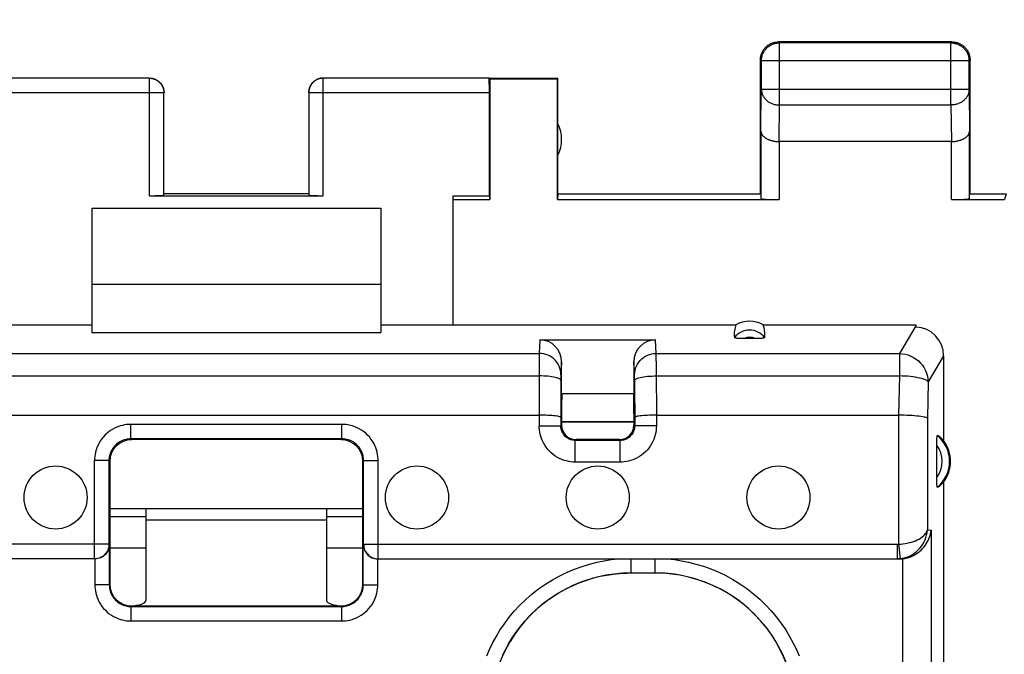
# Model space of a CAD drawing. Units: millimetres. Extents: x -139 to 8, y -7 to 64.
# Drawn here: x -61 to -47, y 34 to 42 of the extents above; entities that cross this region are included whole.
import ezdxf

# ---------------------------------------------------------------- set-up
doc = ezdxf.new("R2010")
doc.units = ezdxf.units.MM
doc.header["$LTSCALE"] = 16.335
doc.layers.get('0').update_dxf_attribs({"linetype": 'CONTINUOUS'})
for name, color, linetype in [('ASSI', 7, 'CONTINUOUS'), ('DRAFT', 7, 'CONTINUOUS'), ('RACCORDO', 7, 'CONTINUOUS')]:
    doc.layers.add(name, color=color, linetype=linetype)
doc.styles.get("Standard").update_dxf_attribs({"font": 'txt', "width": 0.8})
doc.dimstyles.new('DIMSTYLE_1', dxfattribs={"dimtxt": 3, "dimasz": 3, "dimexe": 1.5, "dimexo": 0.5, "dimgap": 0.75, "dimtad": 1, "dimtxsty": 'STANDARD', "dimblk": '_FILLED', "dimblk1": '_FILLED', "dimblk2": '_FILLED', "dimcen": 0.09, "dimadec": 0, "dimazin": 0, "dimtfac": 1, "dimtofl": 0, "dimtmove": 0, "dimatfit": 3, "dimldrblk": '_FILLED', "dimfxl": 1, "dimtolj": 1, "dimarcsym": 0})

# ---------------------------------------------------------------- blocks, each defined once
blk = doc.blocks.new('_FILLED')
at = {"color": 0, "linetype": 'BYBLOCK'}
blk.add_solid([(0, 0), (-1, 0.3167), (-1, -0.3167)], dxfattribs=at)
blk = doc.blocks.new('*D3')
at = {"color": 7, "linetype": 'CONTINUOUS'}
for p, q in [((-69.233, 40.025), (-69.233, 51.625)), ((-1.933, 40.025), (-1.933, 51.625)), ((-69.233, 50.125), (-35.583, 50.125)), ((-1.933, 50.125), (-35.583, 50.125))]:
    blk.add_line(p, q, dxfattribs=at)
at = {"color": 7, "linetype": 'CONTINUOUS', "xscale": 3, "yscale": 3, "zscale": 3, "rotation": 180}
blk.add_blockref('_FILLED', (-69.233, 50.125), dxfattribs=at)
at = {"color": 7, "linetype": 'CONTINUOUS', "xscale": 3, "yscale": 3, "zscale": 3}
blk.add_blockref('_FILLED', (-1.933, 50.125), dxfattribs=at)
at = {"color": 7, "linetype": 'CONTINUOUS', "insert": (-35.583, 53.875), "char_height": 3, "width": 8.57143, "attachment_point": 2, "line_spacing_factor": 0.9}
blk.add_mtext('67,3', dxfattribs=at)

msp = doc.modelspace()

# ---------------------------------------------------------------- linework, layer by layer
at = {"color": 253, "linetype": 'CONTINUOUS'}
for p, q in [((-50.57, 42.112), (-50.583, 42.125)), ((-50.57, 41.253), (-50.57, 42.112)), ((-48.196, 42.112), (-48.183, 42.125)), ((-48.196, 41.253), (-48.196, 42.112)), ((-50.82, 41.862), (-50.833, 41.875)), ((-47.946, 41.862), (-50.82, 41.862)), ((-47.946, 41.862), (-47.933, 41.875)), ((-59.285, 39.999), (-59.285, 41.623)), ((-56.88, 39.999), (-56.88, 41.623)), ((-59.085, 41.423), (-61.583, 41.423)), ((-54.583, 41.423), (-57.08, 41.423)), ((-50.825, 40.892), (-50.82, 41.469)), ((-47.946, 41.469), (-50.82, 41.469)), ((-47.946, 41.469), (-47.94, 40.892)), ((-50.575, 40.748), (-50.57, 41.253)), ((-50.57, 41.253), (-48.196, 41.253)), ((-48.196, 41.253), (-48.191, 40.748)), ((-50.575, 40.748), (-50.575, 39.946)), ((-48.19, 39.946), (-48.19, 40.748)), ((-47.432, 40.025), (-47.458, 39.946))]:
    msp.add_line(p, q, dxfattribs=at)
at = {"color": 7, "linetype": 'CONTINUOUS'}
for p, q in [((-48.183, 42.125), (-50.583, 42.125)), ((-48.196, 42.112), (-50.57, 42.112)), ((-50.833, 40.025), (-50.833, 41.875)), ((-50.82, 41.862), (-50.82, 41.469)), ((-47.946, 41.469), (-47.946, 41.862)), ((-47.933, 40.025), (-47.933, 41.875)), ((-59.285, 41.623), (-61.581, 41.623)), ((-54.584, 41.623), (-56.88, 41.623)), ((-54.584, 41.625), (-53.633, 41.625)), ((-54.584, 41.623), (-54.574, 41.616)), ((-54.574, 41.616), (-54.574, 39.946)), ((-54.574, 41.616), (-53.641, 41.616)), ((-53.641, 41.616), (-53.633, 41.625)), ((-53.641, 39.946), (-53.641, 41.616)), ((-53.633, 40.025), (-53.633, 41.625)), ((-59.085, 40.009), (-59.085, 41.423)), ((-57.08, 41.423), (-57.08, 40.009)), ((-54.583, 41.423), (-54.583, 39.999)), ((-50.825, 40.892), (-50.825, 39.959)), ((-47.94, 39.959), (-47.94, 40.892)), ((-48.19, 40.748), (-50.575, 40.748)), ((-59.285, 39.999), (-56.88, 39.999)), ((-57.083, 40.025), (-59.083, 40.025)), ((-55.083, 39.946), (-55.083, 39.999)), ((-55.083, 39.999), (-54.583, 39.999)), ((-55.083, 39.946), (-54.574, 39.946)), ((-54.583, 39.999), (-54.574, 39.946)), ((-53.633, 40.025), (-53.641, 39.946)), ((-53.641, 39.946), (-50.575, 39.946)), ((-53.633, 40.025), (-50.833, 40.025)), ((-48.19, 39.946), (-47.458, 39.946)), ((-47.933, 40.025), (-47.432, 40.025)), ((-60.083, 39.825), (-60.083, 38.775)), ((-60.083, 39.825), (-56.083, 39.825)), ((-56.083, 39.825), (-56.083, 38.775)), ((-60.083, 38.775), (-56.083, 38.775)), ((-59.333, 35.56), (-59.833, 35.56)), ((-56.333, 35.56), (-56.833, 35.56)), ((-59.333, 35.125), (-59.833, 35.125)), ((-56.333, 35.125), (-56.833, 35.125))]:
    msp.add_line(p, q, dxfattribs=at)
for points in [[(-50.82, 41.862), (-50.819, 41.874), (-50.818, 41.886), (-50.817, 41.897), (-50.815, 41.909), (-50.813, 41.921), (-50.809, 41.932), (-50.806, 41.944), (-50.802, 41.955), (-50.797, 41.966), (-50.792, 41.976), (-50.786, 41.987), (-50.78, 41.997), (-50.773, 42.007), (-50.766, 42.016), (-50.758, 42.026), (-50.75, 42.034), (-50.742, 42.043), (-50.733, 42.051), (-50.724, 42.058), (-50.715, 42.066), (-50.705, 42.072), (-50.695, 42.078), (-50.684, 42.084), (-50.673, 42.089), (-50.662, 42.094), (-50.651, 42.098), (-50.64, 42.102), (-50.629, 42.105), (-50.617, 42.107), (-50.605, 42.109), (-50.593, 42.111), (-50.581, 42.112), (-50.57, 42.112)], [(-50.819, 41.957), (-50.815, 41.968), (-50.81, 41.979), (-50.805, 41.99), (-50.799, 42), (-50.793, 42.01), (-50.786, 42.02), (-50.779, 42.03), (-50.772, 42.039), (-50.764, 42.048), (-50.755, 42.056), (-50.746, 42.064), (-50.737, 42.072), (-50.728, 42.079), (-50.718, 42.085), (-50.708, 42.091), (-50.697, 42.097), (-50.687, 42.102), (-50.676, 42.107), (-50.664, 42.111)], [(-50.664, 42.111), (-50.653, 42.115), (-50.642, 42.118), (-50.63, 42.12), (-50.618, 42.122), (-50.606, 42.124), (-50.595, 42.125), (-50.583, 42.125)], [(-48.196, 42.112), (-48.184, 42.112), (-48.172, 42.111), (-48.16, 42.109), (-48.148, 42.107), (-48.137, 42.105), (-48.125, 42.102), (-48.114, 42.098), (-48.103, 42.094), (-48.092, 42.089), (-48.081, 42.084), (-48.071, 42.078), (-48.061, 42.072), (-48.051, 42.066), (-48.041, 42.058), (-48.032, 42.051), (-48.023, 42.043), (-48.015, 42.034), (-48.007, 42.026), (-47.999, 42.016), (-47.992, 42.007), (-47.985, 41.997), (-47.979, 41.987), (-47.974, 41.976), (-47.968, 41.966), (-47.964, 41.955), (-47.96, 41.944), (-47.956, 41.932), (-47.953, 41.921), (-47.95, 41.909), (-47.948, 41.897), (-47.947, 41.886), (-47.946, 41.874), (-47.946, 41.862)], [(-48.183, 42.125), (-48.171, 42.125), (-48.159, 42.124), (-48.147, 42.122)], [(-48.147, 42.122), (-48.135, 42.12), (-48.124, 42.118), (-48.112, 42.115), (-48.101, 42.111)], [(-48.101, 42.111), (-48.09, 42.107), (-48.079, 42.102), (-48.068, 42.097), (-48.058, 42.091), (-48.047, 42.085), (-48.038, 42.079), (-48.028, 42.072), (-48.019, 42.064), (-48.01, 42.056), (-48.002, 42.048), (-47.994, 42.039), (-47.986, 42.03), (-47.979, 42.02), (-47.972, 42.01), (-47.966, 42), (-47.96, 41.99), (-47.955, 41.979), (-47.951, 41.968), (-47.946, 41.957)], [(-50.83, 41.911), (-50.828, 41.922), (-50.826, 41.934), (-50.823, 41.945), (-50.819, 41.957)], [(-47.946, 41.957), (-47.943, 41.945), (-47.94, 41.934), (-47.937, 41.922), (-47.935, 41.911), (-47.934, 41.899), (-47.933, 41.887), (-47.933, 41.875)], [(-50.833, 41.875), (-50.832, 41.887), (-50.832, 41.899), (-50.83, 41.911)], [(-59.285, 41.623), (-59.276, 41.623), (-59.266, 41.622), (-59.257, 41.621), (-59.247, 41.62), (-59.238, 41.618), (-59.229, 41.615), (-59.22, 41.612), (-59.211, 41.609), (-59.202, 41.605), (-59.194, 41.601), (-59.185, 41.596), (-59.177, 41.591), (-59.169, 41.586), (-59.162, 41.58), (-59.154, 41.574), (-59.147, 41.568), (-59.141, 41.561), (-59.134, 41.554), (-59.128, 41.547), (-59.122, 41.539), (-59.117, 41.531), (-59.112, 41.523), (-59.108, 41.515), (-59.103, 41.506), (-59.1, 41.498), (-59.096, 41.489), (-59.093, 41.48), (-59.091, 41.47), (-59.089, 41.461), (-59.087, 41.452), (-59.086, 41.442), (-59.086, 41.433), (-59.085, 41.423)], [(-59.283, 41.625), (-59.274, 41.625), (-59.265, 41.624), (-59.257, 41.623), (-59.248, 41.622), (-59.239, 41.62), (-59.231, 41.618), (-59.223, 41.616), (-59.214, 41.613), (-59.206, 41.61), (-59.198, 41.606), (-59.19, 41.602), (-59.183, 41.598), (-59.175, 41.594), (-59.168, 41.589), (-59.161, 41.584), (-59.154, 41.578), (-59.148, 41.572), (-59.141, 41.566), (-59.135, 41.56), (-59.129, 41.554), (-59.124, 41.547), (-59.119, 41.54), (-59.114, 41.532), (-59.109, 41.525), (-59.105, 41.517), (-59.101, 41.51), (-59.098, 41.502), (-59.095, 41.493), (-59.092, 41.485), (-59.089, 41.477), (-59.087, 41.468), (-59.086, 41.46), (-59.084, 41.451), (-59.083, 41.442), (-59.083, 41.434), (-59.083, 41.425)], [(-56.883, 41.625), (-56.891, 41.625), (-56.9, 41.624), (-56.909, 41.623), (-56.917, 41.622), (-56.926, 41.62), (-56.934, 41.618), (-56.943, 41.616), (-56.951, 41.613), (-56.959, 41.61), (-56.967, 41.606), (-56.975, 41.602), (-56.983, 41.598), (-56.99, 41.594), (-56.997, 41.589), (-57.004, 41.584), (-57.011, 41.578), (-57.018, 41.572), (-57.024, 41.566), (-57.03, 41.56), (-57.036, 41.554), (-57.041, 41.547), (-57.046, 41.54), (-57.051, 41.532), (-57.056, 41.525), (-57.06, 41.517), (-57.064, 41.51), (-57.067, 41.502), (-57.071, 41.493), (-57.073, 41.485), (-57.076, 41.477), (-57.078, 41.468), (-57.08, 41.46), (-57.081, 41.451), (-57.082, 41.442), (-57.082, 41.434), (-57.083, 41.425)], [(-56.88, 41.623), (-56.89, 41.623), (-56.899, 41.622), (-56.909, 41.621), (-56.918, 41.62), (-56.927, 41.618), (-56.936, 41.615), (-56.945, 41.612), (-56.954, 41.609), (-56.963, 41.605), (-56.972, 41.601), (-56.98, 41.596), (-56.988, 41.591), (-56.996, 41.586), (-57.004, 41.58), (-57.011, 41.574), (-57.018, 41.568), (-57.025, 41.561), (-57.031, 41.554), (-57.037, 41.547), (-57.043, 41.539), (-57.048, 41.531), (-57.053, 41.523), (-57.058, 41.515), (-57.062, 41.506), (-57.066, 41.498), (-57.069, 41.489), (-57.072, 41.48), (-57.074, 41.47), (-57.076, 41.461), (-57.078, 41.452), (-57.079, 41.442), (-57.08, 41.433), (-57.08, 41.423)], [(-50.825, 40.892), (-50.825, 40.887), (-50.825, 40.883), (-50.824, 40.878), (-50.823, 40.874), (-50.822, 40.869), (-50.82, 40.864), (-50.819, 40.86), (-50.817, 40.855), (-50.815, 40.851), (-50.812, 40.846), (-50.809, 40.842), (-50.806, 40.837), (-50.803, 40.833), (-50.799, 40.829), (-50.795, 40.824), (-50.791, 40.82), (-50.787, 40.816), (-50.782, 40.812), (-50.777, 40.808), (-50.772, 40.804), (-50.767, 40.8), (-50.761, 40.796), (-50.755, 40.792), (-50.749, 40.789), (-50.743, 40.785), (-50.736, 40.782), (-50.729, 40.779), (-50.722, 40.776), (-50.715, 40.773), (-50.708, 40.77), (-50.7, 40.767), (-50.692, 40.765), (-50.684, 40.762), (-50.676, 40.76), (-50.667, 40.758), (-50.658, 40.756), (-50.65, 40.754), (-50.641, 40.753), (-50.632, 40.752), (-50.623, 40.75), (-50.613, 40.749), (-50.604, 40.749), (-50.594, 40.748), (-50.584, 40.748), (-50.575, 40.748)], [(-48.19, 40.748), (-48.18, 40.748), (-48.171, 40.748), (-48.161, 40.749), (-48.152, 40.749), (-48.143, 40.75), (-48.134, 40.752), (-48.124, 40.753), (-48.115, 40.754), (-48.107, 40.756), (-48.098, 40.758), (-48.09, 40.76), (-48.081, 40.762), (-48.073, 40.765), (-48.065, 40.767), (-48.058, 40.77), (-48.05, 40.773), (-48.043, 40.776), (-48.036, 40.779), (-48.029, 40.782), (-48.022, 40.785), (-48.016, 40.789), (-48.01, 40.792), (-48.004, 40.796), (-47.998, 40.8), (-47.993, 40.804), (-47.988, 40.808), (-47.983, 40.812), (-47.978, 40.816), (-47.974, 40.82), (-47.97, 40.824), (-47.966, 40.828), (-47.963, 40.833), (-47.959, 40.837), (-47.956, 40.842), (-47.953, 40.846), (-47.951, 40.851), (-47.949, 40.855), (-47.947, 40.86), (-47.945, 40.864), (-47.943, 40.869), (-47.942, 40.874), (-47.941, 40.878), (-47.941, 40.883), (-47.94, 40.887), (-47.94, 40.892)]]:
    msp.add_lwpolyline(points, dxfattribs=at)
at = {"color": 253, "linetype": 'CONTINUOUS'}
for points in [[(-50.82, 41.469), (-50.819, 41.459), (-50.818, 41.449), (-50.817, 41.439), (-50.815, 41.428), (-50.812, 41.418), (-50.809, 41.408), (-50.806, 41.399), (-50.801, 41.389), (-50.797, 41.38), (-50.792, 41.37), (-50.786, 41.361), (-50.78, 41.352), (-50.773, 41.344), (-50.766, 41.336), (-50.758, 41.328), (-50.75, 41.32), (-50.742, 41.313), (-50.733, 41.306), (-50.724, 41.299), (-50.714, 41.293), (-50.705, 41.287), (-50.694, 41.282), (-50.684, 41.277), (-50.673, 41.273), (-50.662, 41.269), (-50.651, 41.265), (-50.64, 41.262), (-50.628, 41.259), (-50.617, 41.257), (-50.605, 41.255), (-50.593, 41.254), (-50.581, 41.253), (-50.57, 41.253)], [(-47.946, 41.469), (-47.946, 41.459), (-47.947, 41.449), (-47.948, 41.439), (-47.95, 41.428), (-47.953, 41.418), (-47.956, 41.408), (-47.96, 41.399), (-47.964, 41.389), (-47.969, 41.38), (-47.974, 41.37), (-47.979, 41.361), (-47.986, 41.352), (-47.992, 41.344), (-48, 41.336), (-48.007, 41.328), (-48.015, 41.32), (-48.023, 41.313), (-48.032, 41.306), (-48.041, 41.299), (-48.051, 41.293), (-48.061, 41.287), (-48.071, 41.282), (-48.081, 41.277), (-48.092, 41.273), (-48.103, 41.269), (-48.114, 41.265), (-48.125, 41.262), (-48.137, 41.259), (-48.149, 41.257), (-48.16, 41.255), (-48.172, 41.254), (-48.184, 41.253), (-48.196, 41.253)]]:
    msp.add_lwpolyline(points, dxfattribs=at)
at = {"color": 7, "linetype": 'CONTINUOUS'}
msp.add_arc((-54.083, 40.775), 0.5, 334.1581, 25.8419, dxfattribs=at)
for centre, major_axis, ratio, start_param, end_param in [((-54.584, 41.423), (0, 0.2), 0.008727, -1.570796, -0.005818), ((-59.285, 40.009), (0.2, 0), 0.052408, -1.570796, -0.008727), ((-56.88, 40.009), (0.2, 0), 0.052408, -3.132866, -1.570796), ((-50.575, 39.959), (0.25, 0), 0.052408, -3.135775, -1.570796), ((-48.19, 39.959), (0.25, 0), 0.052408, -1.570796, -0.005818)]:
    msp.add_ellipse(centre, major_axis=major_axis, ratio=ratio, start_param=start_param, end_param=end_param, dxfattribs=at)
at = {"layer": 'ASSI', "color": 7, "linetype": 'CONTINUOUS'}
for p, q in [((-59.333, 35.56), (-59.833, 35.56)), ((-59.333, 35.675), (-59.333, 35.517)), ((-56.833, 35.675), (-56.833, 35.517)), ((-56.333, 35.56), (-56.833, 35.56)), ((-59.333, 35.517), (-56.833, 35.517))]:
    msp.add_line(p, q, dxfattribs=at)
for centre in [(-60.583, 35.825), (-55.583, 35.825), (-53.083, 35.825), (-50.583, 35.825)]:
    msp.add_circle(centre, 0.436, dxfattribs=at)
at = {"layer": 'DRAFT', "color": 7, "linetype": 'CONTINUOUS'}
for p, q in [((-55.083, 38.215), (-55.083, 39.946)), ((-60.083, 38.775), (-60.083, 38.109)), ((-56.083, 38.775), (-56.083, 38.109)), ((-64.995, 38.215), (-60.083, 38.215)), ((-56.083, 38.215), (-51.171, 38.215)), ((-50.795, 38.215), (-48.684, 38.215)), ((-60.083, 38.109), (-56.083, 38.109)), ((-48.298, 36.036), (-48.298, 30.825)), ((-59.833, 35.675), (-56.333, 35.675))]:
    msp.add_line(p, q, dxfattribs=at)
msp.add_arc((-48.683, 36.325), 0.481, 323.0796, 36.9204, dxfattribs=at)
msp.add_ellipse((-50.983, 37.869), major_axis=(0, 0.394), ratio=0.999886, start_param=-0.49816, end_param=0.49816, dxfattribs=at)
at = {"layer": 'RACCORDO', "color": 253, "linetype": 'CONTINUOUS'}
for p, q in [((-48.683, 38.197), (-48.91, 37.817)), ((-53.882, 38.005), (-53.891, 37.817)), ((-52.274, 37.817), (-52.283, 38.005)), ((-62.274, 37.817), (-53.891, 37.817)), ((-53.892, 37.796), (-53.893, 36.814)), ((-53.891, 37.817), (-53.892, 37.796)), ((-52.274, 37.809), (-52.274, 37.817)), ((-52.274, 37.817), (-48.91, 37.817)), ((-52.273, 37.711), (-52.274, 37.809)), ((-48.91, 37.817), (-48.91, 37.507)), ((-48.298, 37.782), (-48.512, 37.423)), ((-53.583, 37.701), (-53.592, 37.522)), ((-52.574, 37.522), (-52.583, 37.701)), ((-52.273, 37.711), (-52.272, 36.814)), ((-62.273, 37.507), (-53.892, 37.507)), ((-53.592, 37.503), (-53.592, 37.487)), ((-53.592, 37.487), (-53.592, 37.444)), ((-52.574, 37.508), (-52.574, 37.515)), ((-52.573, 37.492), (-52.574, 37.508)), ((-52.573, 37.459), (-52.573, 37.492)), ((-52.573, 37.444), (-52.573, 37.459)), ((-52.273, 37.507), (-48.91, 37.507)), ((-48.91, 37.507), (-48.922, 36.964)), ((-48.512, 37.423), (-48.523, 36.922)), ((-48.921, 36.964), (-48.921, 35.179)), ((-48.523, 36.922), (-48.523, 35.376)), ((-59.544, 36.636), (-59.544, 36.836)), ((-56.621, 36.836), (-59.544, 36.836)), ((-56.621, 36.636), (-56.621, 36.836)), ((-53.893, 36.814), (-53.593, 36.814)), ((-53.583, 36.825), (-53.593, 36.814)), ((-52.583, 36.825), (-52.572, 36.814)), ((-52.272, 36.814), (-52.572, 36.814)), ((-59.544, 36.636), (-59.533, 36.625)), ((-56.621, 36.636), (-56.633, 36.625)), ((-53.383, 36.625), (-53.393, 36.614)), ((-53.393, 36.315), (-53.393, 36.614)), ((-52.783, 36.625), (-52.772, 36.614)), ((-52.772, 36.315), (-52.772, 36.614)), ((-60.044, 34.978), (-60.044, 36.336)), ((-59.844, 36.336), (-60.044, 36.336)), ((-59.844, 36.336), (-59.833, 36.325)), ((-56.321, 36.336), (-56.333, 36.325)), ((-56.321, 36.336), (-56.121, 36.336)), ((-56.121, 34.978), (-56.121, 36.336)), ((-52.772, 36.315), (-53.393, 36.315)), ((-48.523, 35.376), (-48.471, 35.372)), ((-48.471, 35.372), (-48.471, 23.175)), ((-59.844, 35.178), (-67.223, 35.178)), ((-56.321, 35.178), (-48.942, 35.178)), ((-48.942, 35.178), (-48.942, 34.978)), ((-48.921, 35.179), (-48.901, 34.98)), ((-60.04, 34.975), (-60.04, 34.618)), ((-56.126, 34.618), (-56.126, 34.975)), ((-52.624, 34.975), (-52.624, 34.782)), ((-52.292, 34.975), (-52.292, 34.782)), ((-48.942, 34.978), (-48.91, 34.975)), ((-48.869, 34.977), (-48.869, 23.175)), ((-59.84, 34.618), (-60.04, 34.618)), ((-59.84, 34.618), (-59.833, 34.625)), ((-56.326, 34.618), (-56.333, 34.625)), ((-56.326, 34.618), (-56.126, 34.618)), ((-59.54, 34.318), (-59.533, 34.325)), ((-56.626, 34.318), (-56.633, 34.325)), ((-59.54, 34.318), (-59.54, 34.118)), ((-56.626, 34.318), (-56.626, 34.118)), ((-59.54, 34.118), (-56.626, 34.118))]:
    msp.add_line(p, q, dxfattribs=at)
at = {"layer": 'RACCORDO', "color": 7, "linetype": 'CONTINUOUS'}
for p, q in [((-48.684, 38.215), (-48.683, 38.197)), ((-53.882, 38.005), (-52.283, 38.005)), ((-48.298, 37.782), (-48.298, 36.614)), ((-53.583, 37.265), (-53.583, 37.701)), ((-52.583, 37.701), (-52.583, 37.265)), ((-53.592, 37.444), (-53.593, 36.814)), ((-52.573, 37.444), (-52.572, 36.814)), ((-53.583, 37.265), (-52.583, 37.265)), ((-62.272, 36.964), (-53.893, 36.964)), ((-53.583, 36.98), (-53.583, 36.825)), ((-52.583, 36.98), (-52.583, 36.825)), ((-52.272, 36.964), (-48.921, 36.964)), ((-53.583, 36.875), (-52.583, 36.875)), ((-52.583, 36.869), (-53.583, 36.869)), ((-56.621, 36.636), (-59.544, 36.636)), ((-56.633, 36.625), (-59.533, 36.625)), ((-52.772, 36.614), (-53.393, 36.614)), ((-52.783, 36.625), (-53.383, 36.625)), ((-48.393, 36.085), (-48.393, 36.55)), ((-59.844, 36.336), (-59.844, 35.178)), ((-59.833, 36.325), (-59.833, 34.625)), ((-56.333, 34.625), (-56.333, 36.325)), ((-56.321, 35.178), (-56.321, 36.336)), ((-59.333, 35.517), (-59.333, 34.401)), ((-56.833, 35.517), (-56.833, 34.401)), ((-59.84, 35.173), (-59.84, 35.159)), ((-59.84, 35.173), (-59.84, 34.618)), ((-56.326, 35.173), (-56.325, 35.159)), ((-56.326, 34.618), (-56.326, 35.173)), ((-60.044, 34.978), (-67.223, 34.978)), ((-56.121, 34.978), (-48.942, 34.978)), ((-48.91, 34.975), (-48.942, 34.975)), ((-52.624, 34.782), (-52.292, 34.782)), ((-59.533, 34.325), (-56.633, 34.325)), ((-59.54, 34.318), (-56.626, 34.318))]:
    msp.add_line(p, q, dxfattribs=at)
for points in [[(-50.888, 38.022), (-51.077, 38.022), (-51.095, 38.023), (-51.111, 38.023), (-51.126, 38.024), (-51.14, 38.025), (-51.153, 38.026), (-51.164, 38.028), (-51.174, 38.029), (-51.182, 38.031), (-51.187, 38.033), (-51.191, 38.036), (-51.192, 38.038)], [(-50.773, 38.038), (-50.775, 38.036), (-50.778, 38.033), (-50.783, 38.031), (-50.791, 38.029), (-50.801, 38.028), (-50.812, 38.026), (-50.825, 38.025), (-50.839, 38.024), (-50.855, 38.023), (-50.871, 38.023), (-50.888, 38.022)], [(-53.593, 36.932), (-53.595, 36.935), (-53.6, 36.939), (-53.608, 36.942), (-53.62, 36.945), (-53.634, 36.948), (-53.651, 36.95), (-53.671, 36.953), (-53.693, 36.955), (-53.717, 36.957), (-53.744, 36.959), (-53.771, 36.961), (-53.801, 36.962), (-53.831, 36.963), (-53.862, 36.963), (-53.893, 36.964)], [(-52.272, 36.964), (-52.303, 36.963), (-52.334, 36.963), (-52.365, 36.962), (-52.394, 36.961), (-52.422, 36.959), (-52.448, 36.957), (-52.472, 36.955), (-52.494, 36.953), (-52.514, 36.95), (-52.531, 36.948), (-52.546, 36.945), (-52.557, 36.942), (-52.565, 36.939), (-52.57, 36.935), (-52.572, 36.932)], [(-48.523, 36.922), (-48.529, 36.926), (-48.539, 36.93), (-48.552, 36.934), (-48.569, 36.938), (-48.589, 36.941), (-48.613, 36.945), (-48.639, 36.948), (-48.668, 36.951), (-48.7, 36.954), (-48.733, 36.957), (-48.769, 36.959), (-48.806, 36.961), (-48.843, 36.962), (-48.882, 36.963), (-48.921, 36.964)], [(-48.393, 36.55), (-48.393, 36.565), (-48.393, 36.58), (-48.392, 36.593), (-48.392, 36.607), (-48.392, 36.62), (-48.391, 36.631), (-48.39, 36.642), (-48.39, 36.652), (-48.389, 36.66), (-48.388, 36.667), (-48.387, 36.674), (-48.386, 36.678), (-48.385, 36.681), (-48.384, 36.683), (-48.383, 36.683)], [(-48.383, 35.967), (-48.384, 35.967), (-48.385, 35.969), (-48.386, 35.972), (-48.387, 35.976), (-48.388, 35.982), (-48.389, 35.99), (-48.39, 35.998), (-48.39, 36.008), (-48.391, 36.019), (-48.392, 36.03), (-48.392, 36.043), (-48.392, 36.057), (-48.393, 36.07), (-48.393, 36.085)], [(-48.869, 34.977), (-48.833, 34.982), (-48.799, 34.99), (-48.766, 35.001), (-48.735, 35.013), (-48.707, 35.028), (-48.679, 35.044), (-48.654, 35.061), (-48.63, 35.079), (-48.608, 35.099), (-48.588, 35.119), (-48.57, 35.14), (-48.553, 35.162), (-48.538, 35.185), (-48.524, 35.207), (-48.512, 35.23), (-48.501, 35.254), (-48.492, 35.277), (-48.485, 35.301), (-48.479, 35.325), (-48.474, 35.348), (-48.471, 35.372)], [(-59.84, 35.159), (-59.842, 35.144), (-59.845, 35.13), (-59.849, 35.116), (-59.854, 35.101), (-59.86, 35.087), (-59.868, 35.073), (-59.877, 35.059), (-59.887, 35.046), (-59.898, 35.034), (-59.911, 35.022), (-59.925, 35.011), (-59.941, 35.002), (-59.958, 34.993), (-59.977, 34.986), (-59.996, 34.98), (-60.018, 34.977), (-60.04, 34.975)], [(-56.325, 35.159), (-56.323, 35.144), (-56.32, 35.13), (-56.316, 35.116), (-56.311, 35.101)], [(-56.321, 35.178), (-56.32, 35.157), (-56.317, 35.137), (-56.312, 35.116), (-56.304, 35.097), (-56.295, 35.078), (-56.283, 35.061), (-56.27, 35.044), (-56.255, 35.029), (-56.239, 35.016), (-56.222, 35.005), (-56.203, 34.995), (-56.183, 34.987), (-56.163, 34.982), (-56.142, 34.979), (-56.121, 34.978)], [(-56.311, 35.101), (-56.305, 35.087), (-56.297, 35.073), (-56.288, 35.059), (-56.278, 35.046), (-56.267, 35.034), (-56.254, 35.022), (-56.24, 35.011), (-56.224, 35.002), (-56.207, 34.993), (-56.189, 34.986)], [(-56.189, 34.986), (-56.169, 34.98), (-56.148, 34.977), (-56.126, 34.975)], [(-52.623, 34.781), (-52.74, 34.778), (-52.857, 34.767), (-52.973, 34.749), (-53.089, 34.724), (-53.204, 34.692), (-53.317, 34.654), (-53.426, 34.608), (-53.533, 34.555), (-53.636, 34.497), (-53.734, 34.434), (-53.828, 34.364), (-53.918, 34.289), (-54.004, 34.208), (-54.085, 34.121), (-54.161, 34.03), (-54.231, 33.934), (-54.296, 33.833), (-54.354, 33.73), (-54.405, 33.624), (-54.449, 33.516), (-54.487, 33.404)], [(-50.429, 33.404), (-50.466, 33.516), (-50.511, 33.624), (-50.562, 33.73), (-50.62, 33.833), (-50.684, 33.934), (-50.754, 34.03), (-50.83, 34.121), (-50.912, 34.208), (-50.998, 34.289), (-51.087, 34.364), (-51.181, 34.434), (-51.279, 34.497), (-51.382, 34.556), (-51.489, 34.608), (-51.599, 34.654), (-51.711, 34.692), (-51.826, 34.724), (-51.942, 34.749), (-52.058, 34.767), (-52.175, 34.778), (-52.292, 34.781)]]:
    msp.add_lwpolyline(points, dxfattribs=at)
at = {"layer": 'RACCORDO', "color": 253, "linetype": 'CONTINUOUS'}
for points in [[(-53.592, 37.522), (-53.593, 37.553), (-53.598, 37.583), (-53.606, 37.613), (-53.618, 37.642), (-53.632, 37.669), (-53.649, 37.695), (-53.669, 37.719), (-53.691, 37.741), (-53.715, 37.761), (-53.742, 37.778), (-53.77, 37.792), (-53.799, 37.803), (-53.829, 37.811), (-53.86, 37.816), (-53.891, 37.817)], [(-52.574, 37.522), (-52.572, 37.553), (-52.567, 37.583), (-52.559, 37.613), (-52.548, 37.642), (-52.533, 37.669), (-52.516, 37.695), (-52.497, 37.719), (-52.474, 37.741), (-52.45, 37.761), (-52.424, 37.778), (-52.396, 37.792), (-52.366, 37.803), (-52.336, 37.811), (-52.305, 37.816), (-52.274, 37.817)], [(-48.91, 37.817), (-48.869, 37.814), (-48.828, 37.807), (-48.788, 37.796), (-48.75, 37.781), (-48.713, 37.762), (-48.678, 37.74), (-48.646, 37.714), (-48.617, 37.685), (-48.591, 37.653), (-48.568, 37.618), (-48.549, 37.582), (-48.533, 37.544), (-48.522, 37.504), (-48.515, 37.464), (-48.512, 37.423)], [(-53.592, 37.444), (-53.594, 37.451), (-53.599, 37.457), (-53.608, 37.463), (-53.619, 37.469), (-53.633, 37.475), (-53.65, 37.481), (-53.67, 37.486), (-53.692, 37.49), (-53.717, 37.494), (-53.743, 37.498), (-53.771, 37.501), (-53.8, 37.503), (-53.83, 37.505), (-53.861, 37.506), (-53.892, 37.507)], [(-53.592, 37.522), (-53.592, 37.52), (-53.592, 37.518), (-53.592, 37.515), (-53.592, 37.512), (-53.592, 37.503)], [(-52.574, 37.515), (-52.574, 37.518), (-52.574, 37.52), (-52.574, 37.522)], [(-52.573, 37.444), (-52.571, 37.451), (-52.566, 37.457), (-52.558, 37.463), (-52.546, 37.469), (-52.532, 37.475), (-52.515, 37.481), (-52.495, 37.486), (-52.473, 37.49), (-52.449, 37.494), (-52.422, 37.498), (-52.395, 37.501), (-52.365, 37.503), (-52.335, 37.505), (-52.304, 37.506), (-52.273, 37.507)], [(-48.512, 37.423), (-48.518, 37.432), (-48.528, 37.44), (-48.541, 37.448), (-48.558, 37.455), (-48.578, 37.463), (-48.602, 37.47), (-48.628, 37.476), (-48.657, 37.482), (-48.688, 37.488), (-48.722, 37.493), (-48.757, 37.497), (-48.794, 37.501), (-48.832, 37.503), (-48.871, 37.505), (-48.91, 37.507)], [(-59.544, 36.836), (-59.572, 36.836), (-59.6, 36.833), (-59.629, 36.829), (-59.659, 36.823), (-59.689, 36.815), (-59.72, 36.804), (-59.751, 36.791), (-59.782, 36.776), (-59.813, 36.758), (-59.842, 36.738), (-59.87, 36.715), (-59.897, 36.691), (-59.921, 36.665), (-59.944, 36.636), (-59.964, 36.607), (-59.982, 36.577), (-59.998, 36.545), (-60.011, 36.514), (-60.022, 36.483), (-60.03, 36.453), (-60.037, 36.422), (-60.041, 36.393), (-60.043, 36.364), (-60.044, 36.336)], [(-56.121, 36.336), (-56.122, 36.364), (-56.124, 36.392), (-56.129, 36.421), (-56.135, 36.451), (-56.143, 36.482), (-56.153, 36.512), (-56.166, 36.543), (-56.182, 36.575), (-56.2, 36.605), (-56.22, 36.634), (-56.242, 36.662), (-56.267, 36.689), (-56.293, 36.713), (-56.321, 36.736), (-56.351, 36.757), (-56.381, 36.775), (-56.412, 36.79), (-56.444, 36.804), (-56.474, 36.814), (-56.505, 36.823), (-56.535, 36.829), (-56.565, 36.833), (-56.593, 36.836), (-56.621, 36.836)], [(-53.393, 36.315), (-53.423, 36.315), (-53.453, 36.318), (-53.483, 36.323), (-53.515, 36.33), (-53.547, 36.339), (-53.579, 36.35), (-53.61, 36.364), (-53.641, 36.38), (-53.671, 36.399), (-53.699, 36.419), (-53.727, 36.442), (-53.752, 36.467), (-53.776, 36.493), (-53.798, 36.521), (-53.817, 36.549), (-53.834, 36.579), (-53.849, 36.61), (-53.862, 36.64), (-53.872, 36.67), (-53.88, 36.7), (-53.886, 36.729), (-53.89, 36.758), (-53.893, 36.787), (-53.893, 36.814)], [(-53.393, 36.614), (-53.405, 36.615), (-53.417, 36.616), (-53.429, 36.618), (-53.442, 36.621), (-53.455, 36.624), (-53.467, 36.629), (-53.48, 36.634), (-53.492, 36.641), (-53.504, 36.648), (-53.516, 36.656), (-53.527, 36.666), (-53.537, 36.675), (-53.546, 36.686), (-53.555, 36.697), (-53.563, 36.709), (-53.57, 36.72), (-53.576, 36.733), (-53.581, 36.745), (-53.585, 36.757), (-53.588, 36.769), (-53.59, 36.78), (-53.592, 36.792), (-53.593, 36.803), (-53.593, 36.814)], [(-52.272, 36.814), (-52.273, 36.785), (-52.276, 36.755), (-52.28, 36.724), (-52.287, 36.693), (-52.296, 36.661), (-52.308, 36.629), (-52.322, 36.598), (-52.338, 36.567), (-52.356, 36.537), (-52.377, 36.508), (-52.4, 36.481), (-52.424, 36.455), (-52.451, 36.432), (-52.478, 36.41), (-52.507, 36.391), (-52.537, 36.373), (-52.567, 36.359), (-52.598, 36.346), (-52.628, 36.336), (-52.658, 36.328), (-52.687, 36.322), (-52.716, 36.318), (-52.744, 36.315), (-52.772, 36.315)], [(-52.572, 36.814), (-52.573, 36.803), (-52.574, 36.791), (-52.575, 36.778), (-52.578, 36.766), (-52.582, 36.753), (-52.586, 36.74), (-52.592, 36.728), (-52.598, 36.715), (-52.606, 36.703), (-52.614, 36.692), (-52.623, 36.681), (-52.633, 36.671), (-52.644, 36.661), (-52.655, 36.653), (-52.666, 36.645), (-52.678, 36.638), (-52.69, 36.632), (-52.702, 36.627), (-52.714, 36.623), (-52.726, 36.62), (-52.738, 36.617), (-52.75, 36.616), (-52.761, 36.615), (-52.772, 36.614)], [(-59.544, 36.636), (-59.561, 36.636), (-59.578, 36.634), (-59.595, 36.632), (-59.613, 36.628), (-59.631, 36.623), (-59.649, 36.617), (-59.668, 36.609), (-59.687, 36.6), (-59.705, 36.589), (-59.723, 36.577), (-59.74, 36.564), (-59.756, 36.549), (-59.77, 36.533), (-59.784, 36.516), (-59.796, 36.499), (-59.807, 36.481), (-59.817, 36.462), (-59.824, 36.443), (-59.831, 36.424), (-59.836, 36.406), (-59.84, 36.388), (-59.842, 36.37), (-59.844, 36.353), (-59.844, 36.336)], [(-56.321, 36.336), (-56.322, 36.353), (-56.323, 36.37), (-56.326, 36.387), (-56.329, 36.405), (-56.334, 36.423), (-56.34, 36.442), (-56.348, 36.461), (-56.358, 36.479), (-56.368, 36.497), (-56.38, 36.515), (-56.394, 36.532), (-56.409, 36.548), (-56.424, 36.563), (-56.441, 36.576), (-56.459, 36.589), (-56.477, 36.599), (-56.496, 36.609), (-56.515, 36.617), (-56.533, 36.623), (-56.552, 36.628), (-56.57, 36.632), (-56.587, 36.634), (-56.605, 36.636), (-56.621, 36.636)], [(-48.921, 35.179), (-48.891, 35.181), (-48.861, 35.184), (-48.83, 35.189), (-48.8, 35.194), (-48.771, 35.201), (-48.742, 35.209), (-48.714, 35.218), (-48.688, 35.228), (-48.662, 35.239), (-48.638, 35.251), (-48.616, 35.265), (-48.595, 35.279), (-48.577, 35.293), (-48.561, 35.309), (-48.547, 35.325), (-48.536, 35.342), (-48.528, 35.359), (-48.523, 35.376)], [(-48.901, 34.98), (-48.87, 34.984), (-48.84, 34.991), (-48.811, 35), (-48.781, 35.011), (-48.753, 35.024), (-48.725, 35.04), (-48.698, 35.058), (-48.672, 35.079), (-48.648, 35.101), (-48.625, 35.126), (-48.604, 35.152), (-48.585, 35.18), (-48.568, 35.21), (-48.554, 35.242), (-48.542, 35.274), (-48.533, 35.308), (-48.527, 35.342), (-48.523, 35.376)], [(-59.844, 35.178), (-59.845, 35.157), (-59.848, 35.136), (-59.854, 35.116), (-59.861, 35.096), (-59.871, 35.078), (-59.882, 35.06), (-59.895, 35.044), (-59.91, 35.029), (-59.926, 35.016), (-59.944, 35.004), (-59.963, 34.995), (-59.982, 34.987), (-60.002, 34.982), (-60.023, 34.979), (-60.044, 34.978)], [(-48.942, 35.178), (-48.939, 35.178), (-48.935, 35.178), (-48.932, 35.178), (-48.928, 35.178), (-48.925, 35.178), (-48.921, 35.179)], [(-54.619, 33.634), (-54.581, 33.721), (-54.538, 33.81), (-54.489, 33.9), (-54.435, 33.99), (-54.375, 34.079), (-54.308, 34.168), (-54.237, 34.253), (-54.16, 34.336), (-54.078, 34.416), (-53.991, 34.491), (-53.901, 34.562), (-53.806, 34.628), (-53.708, 34.688), (-53.608, 34.743), (-53.506, 34.793), (-53.403, 34.836), (-53.299, 34.873), (-53.195, 34.904), (-53.093, 34.93), (-52.993, 34.951), (-52.896, 34.966), (-52.8, 34.975)], [(-52.115, 34.975), (-52.021, 34.966), (-51.924, 34.951), (-51.826, 34.931), (-51.724, 34.905), (-51.62, 34.874), (-51.517, 34.838), (-51.415, 34.795), (-51.312, 34.746), (-51.212, 34.691), (-51.115, 34.631), (-51.02, 34.565), (-50.929, 34.495), (-50.842, 34.42), (-50.76, 34.34), (-50.682, 34.258), (-50.611, 34.172), (-50.544, 34.084), (-50.483, 33.994), (-50.428, 33.904), (-50.379, 33.813), (-50.335, 33.723), (-50.297, 33.635)], [(-48.942, 34.978), (-48.935, 34.978), (-48.928, 34.978), (-48.921, 34.978), (-48.914, 34.979), (-48.907, 34.979), (-48.901, 34.98)], [(-54.399, 33.638), (-54.36, 33.719), (-54.316, 33.801), (-54.266, 33.883), (-54.212, 33.964), (-54.152, 34.043), (-54.087, 34.121), (-54.017, 34.196), (-53.942, 34.268), (-53.864, 34.337), (-53.782, 34.401), (-53.696, 34.461), (-53.607, 34.516), (-53.516, 34.566), (-53.424, 34.61), (-53.33, 34.65), (-53.236, 34.683), (-53.142, 34.712), (-53.049, 34.735), (-52.958, 34.753), (-52.868, 34.767), (-52.781, 34.776)], [(-52.781, 34.776), (-52.754, 34.778), (-52.727, 34.779), (-52.701, 34.78), (-52.675, 34.781), (-52.649, 34.782), (-52.624, 34.782)], [(-50.428, 33.405), (-50.473, 33.536), (-50.527, 33.662), (-50.59, 33.785), (-50.662, 33.902), (-50.741, 34.015), (-50.829, 34.121), (-50.923, 34.221), (-51.025, 34.314), (-51.133, 34.4), (-51.246, 34.478), (-51.365, 34.548), (-51.489, 34.609), (-51.616, 34.661), (-51.747, 34.705), (-51.881, 34.738), (-52.017, 34.763), (-52.154, 34.777), (-52.292, 34.782)], [(-60.04, 34.618), (-60.039, 34.59), (-60.037, 34.562), (-60.032, 34.533), (-60.026, 34.503), (-60.018, 34.473), (-60.008, 34.442), (-59.995, 34.411), (-59.979, 34.38), (-59.961, 34.349), (-59.941, 34.32), (-59.919, 34.292), (-59.894, 34.265), (-59.868, 34.241), (-59.84, 34.218), (-59.81, 34.198), (-59.78, 34.18), (-59.749, 34.164), (-59.717, 34.151), (-59.686, 34.14), (-59.656, 34.132), (-59.626, 34.125), (-59.596, 34.121), (-59.568, 34.119), (-59.54, 34.118)], [(-59.84, 34.618), (-59.839, 34.601), (-59.838, 34.584), (-59.835, 34.567), (-59.832, 34.549), (-59.827, 34.531), (-59.821, 34.513), (-59.813, 34.494), (-59.803, 34.475), (-59.793, 34.457), (-59.781, 34.439), (-59.767, 34.422), (-59.752, 34.406), (-59.737, 34.392), (-59.72, 34.378), (-59.702, 34.366), (-59.684, 34.355), (-59.665, 34.345), (-59.646, 34.338), (-59.628, 34.331), (-59.609, 34.326), (-59.591, 34.322), (-59.574, 34.32), (-59.556, 34.318), (-59.54, 34.318)], [(-56.626, 34.118), (-56.598, 34.119), (-56.57, 34.121), (-56.541, 34.125), (-56.511, 34.131), (-56.48, 34.139), (-56.45, 34.15), (-56.419, 34.163), (-56.387, 34.178), (-56.357, 34.196), (-56.328, 34.216), (-56.3, 34.239), (-56.273, 34.263), (-56.249, 34.29), (-56.226, 34.318), (-56.205, 34.347), (-56.187, 34.378), (-56.172, 34.409), (-56.158, 34.44), (-56.148, 34.471), (-56.139, 34.502), (-56.133, 34.532), (-56.129, 34.561), (-56.126, 34.59), (-56.126, 34.618)], [(-56.626, 34.318), (-56.609, 34.318), (-56.592, 34.32), (-56.575, 34.322), (-56.557, 34.326), (-56.539, 34.331), (-56.52, 34.337), (-56.501, 34.345), (-56.483, 34.354), (-56.465, 34.365), (-56.447, 34.377), (-56.43, 34.391), (-56.414, 34.405), (-56.399, 34.421), (-56.386, 34.438), (-56.373, 34.456), (-56.363, 34.474), (-56.353, 34.493), (-56.345, 34.511), (-56.339, 34.53), (-56.334, 34.548), (-56.33, 34.566), (-56.328, 34.584), (-56.326, 34.601), (-56.326, 34.618)]]:
    msp.add_lwpolyline(points, dxfattribs=at)
for centre, radius, start, end in [((-50.983, 37.875), 0.265, 37.8763, 142.1237), ((-50.983, 37.875), 0.166, 62.6822, 117.4265), ((-48.683, 36.325), 0.467, 310.01, 49.99), ((-48.683, 36.325), 0.367, 322.1975, 37.8077)]:
    msp.add_arc(centre, radius, start, end, dxfattribs=at)
at = {"layer": 'RACCORDO', "color": 7, "linetype": 'CONTINUOUS'}
for centre, major_axis, ratio, start_param, end_param in [((-50.983, 38.08), (0, 0.295), 0.717706, 1.095969, 1.715212), ((-50.983, 38.08), (0, 0.295), 0.717706, -1.715212, -1.095969), ((-48.684, 37.802), (-0.026, 0.738), 0.022993, -1.032796, -1.006633), ((-48.7, 37.775), (0.209, 0.351), 0.979574, -1.024147, 0.502334), ((-53.883, 37.7), (0.015, 0.304), 0.984771, -1.520581, 0.0487), ((-52.283, 37.7), (-0.015, 0.304), 0.984771, -0.0487, 1.520581), ((-53.58, 36.98), (0, 0.3), 0.008727, 0.317418, 1.570796), ((-52.585, 36.98), (0, 0.3), 0.008727, -1.570796, -0.317412), ((-53.383, 36.825), (0.141, 0.141), 0.999924, 8.639418, 10.210138), ((-52.783, 36.825), (-0.141, 0.141), 0.999924, 8.639418, 10.210138), ((-48.611, 36.325), (0.429, 0), 0.986113, 0.751934, 1.007653), ((-59.533, 36.325), (-0.212, 0.212), 0.999924, 5.497825, 7.068545), ((-56.633, 36.325), (0.212, 0.212), 0.999924, 5.497825, 7.068545), ((-48.611, 36.325), (0.429, 0), 0.986113, -1.007653, -0.751934), ((-48.911, 35.375), (0.401, -0.033), 0.994484, -1.487498, -1.383691), ((-59.533, 34.625), (-0.212, -0.212), 0.999924, 5.497825, 7.068545), ((-56.633, 34.625), (0.212, -0.212), 0.999924, 5.497825, 7.068545), ((-59.583, 34.401), (0.25, 0), 0.305731, -1.431491, 0), ((-56.583, 34.401), (0.25, 0), 0.305731, -3.141593, -1.709764)]:
    msp.add_ellipse(centre, major_axis=major_axis, ratio=ratio, start_param=start_param, end_param=end_param, dxfattribs=at)

# ---------------------------------------------------------------- dimensions: what is measured, and where the dimension line sits
at = {"color": 7, "linetype": 'CONTINUOUS'}
dim = msp.add_linear_dim(base=(-69.233, 50.125), p1=(-1.933, 39.525), p2=(-69.233, 39.525), angle=180, dimstyle='DIMSTYLE_1', dxfattribs=at)
dim.commit()
dim.dimension.update_dxf_attribs({"geometry": '*D3', "text_midpoint": (-35.583, 50.125), "dimtype": 160})

doc.saveas('drawing.dxf')
